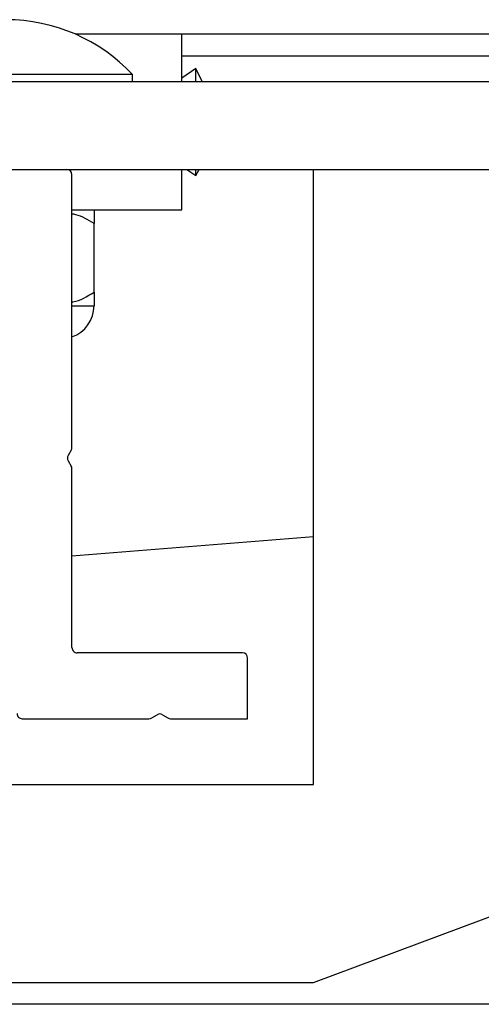
# Paper-space layout 'Sheet2' of a CAD drawing. Units: inches. Extents: x 0.1 to 10.8, y 0.2 to 8.4.
# Drawn here: x 1.4 to 1.4, y 7.4 to 7.5 of the extents above; entities that cross this region are included whole.
import ezdxf

# ---------------------------------------------------------------- set-up
doc = ezdxf.new("R2010")
doc.units = ezdxf.units.IN
doc.header["$MEASUREMENT"] = 0

psp = doc.layouts.new('Sheet2')

# ---------------------------------------------------------------- linework, layer by layer
at = {"color": 7, "linetype": 'Continuous', "lineweight": 25}
for p, q in [((1.706226487030159, 7.508542552962164), (1.378202588683371, 7.508542552962164)), ((1.389436760078987, 7.503542552962164), (1.389436760078987, 7.508542552962164)), ((1.693106659924288, 7.506227738147349), (1.389436760078987, 7.506227738147349)), ((1.390918241560469, 7.504931441851053), (1.389436760078987, 7.503912923332535)), ((1.390918241560469, 7.503542552962164), (1.390918241560469, 7.504931441851053)), ((1.384233056375284, 7.504283293702906), (1.357603426745654, 7.504283293702906)), ((1.384233056375284, 7.503542552962164), (1.384233056375284, 7.504283293702906)), ((1.135955278597506, 7.503542552962164), (3.615121945264173, 7.503542552962164)), ((1.135955278597506, 7.494283293702905), (3.615121945264173, 7.494283293702904)), ((1.389436760078987, 7.490024034443646), (1.389436760078987, 7.494283293702905)), ((1.389975480617708, 7.494283293702905), (1.390918241560469, 7.493635145554757)), ((1.390918241560469, 7.493635145554757), (1.39125671092931, 7.494283293702905)), ((1.390918241560469, 7.493635145554757), (1.390918241560469, 7.494283293702905)), ((1.403316389708617, 7.42946847888809), (1.403316389708617, 7.494283293702905)), ((1.377853426745654, 7.464983820927817), (1.377853426745654, 7.49372773814735)), ((1.377853426745654, 7.490024034443646), (1.389436760078987, 7.490024034443646)), ((1.380177500819728, 7.481345335724935), (1.380177500819728, 7.488591622051246)), ((1.377853426745654, 7.479912923332535), (1.380177500819728, 7.479912923332535)), ((1.377774075246044, 7.464697688663978), (1.377446648651124, 7.464152759300077)), ((1.377446648651124, 7.463580494772399), (1.377774075246044, 7.463035565408498)), ((1.377853426745654, 7.443912923332534), (1.377853426745654, 7.46274943314466)), ((1.403316389708617, 7.455564859359471), (1.377853426745654, 7.453539396396508)), ((1.395816389708617, 7.443357367776978), (1.378408982301209, 7.443357367776978)), ((1.396371945264172, 7.436412923332535), (1.396371945264172, 7.442801812221424)), ((1.372621945264172, 7.436412923332535), (1.385972377120524, 7.436412923332535)), ((1.386258509384363, 7.436492274832145), (1.386826553741074, 7.436833590315953)), ((1.387398818268752, 7.436833590315953), (1.387966862625463, 7.436492274832145)), ((1.388252994889302, 7.436412923332535), (1.396371945264172, 7.436412923332535)), ((1.343131204523432, 7.42946847888809), (1.403316389708617, 7.42946847888809)), ((1.403316389708617, 7.408635145554756), (1.453084908227135, 7.427153664073275)), ((1.264427500819728, 7.408635145554756), (1.403316389708617, 7.408635145554756)), ((1.630168241560522, 7.406320330739878), (1.213501574893856, 7.406320330739919))]:
    psp.add_line(p, q, dxfattribs=at)
at = {"color": 7, "linetype": 'Continuous', "lineweight": 25, "flags": 128}
psp.add_lwpolyline([(1.391582466474556, 7.503542552962164), (1.391558326786478, 7.503602648529093), (1.390918241560469, 7.504931441851053)], dxfattribs=at)
at = {"color": 7, "linetype": 'Continuous', "lineweight": 25}
for centre, radius, start, end in [((1.370918241560469, 7.491830272572801), 0.01823079890788231, 43.08448240172644, 136.9155175982731), ((1.377297871190098, 7.49372773814735), 0.0005555555555556424, 0, 90), ((1.376705278597506, 7.479912923332535), 0.003472222222221952, 289.3092444295261, 0), ((1.37792285270707, 7.463866627036238), 0.0005555555555557872, 149.0000000000045, 210.9999999999963), ((1.377297871190098, 7.464983820927817), 0.0005555555555560544, 328.999999999915, 0), ((1.377297871190098, 7.46274943314466), 0.0005555555555556424, 0, 30.99999999992875), ((1.378408982301209, 7.443912923332534), 0.0005555555555556424, 180, 270.0000000000008), ((1.395816389708617, 7.442801812221424), 0.0005555555555554204, 0, 90), ((1.372621945264172, 7.43696847888809), 0.0005555555555556424, 180, 270.0000000000008), ((1.385972377120524, 7.43696847888809), 0.0005555555555556424, 270.0000000000008, 301.0000000000002), ((1.387112686004913, 7.436357386260007), 0.0005555555555554066, 58.99999999998094, 120.9999999999798), ((1.388252994889302, 7.43696847888809), 0.0005555555555556424, 238.9999999999818, 270.0000000000008)]:
    psp.add_arc(centre, radius, start, end, dxfattribs=at)
for points, knots in [([(1.380177500819728, 7.488591622051246), (1.379550768458885, 7.488961948757079), (1.378803420045676, 7.489403545670316), (1.377985441875499, 7.489576010493177), (1.377853426745654, 7.489603844935236)], [0, 0, 0, 0, 0.8386080036632774, 1, 1, 1, 1]), ([(1.380177500819728, 7.490024034443646), (1.380177500819728, 7.489897167876421), (1.380177500819728, 7.489694821283797), (1.380177500819728, 7.488891339575386), (1.380177500819728, 7.488591622051246)], [0, 0, 0, 0, 0.6269765434567007, 1, 1, 1, 1]), ([(1.377853426745653, 7.480303783427356), (1.377887100488847, 7.480309304247386), (1.378711188875089, 7.48044441377898), (1.379459636305823, 7.480904270031401), (1.380177500819728, 7.481345335724935)], [0, 0, 0, 0, 0.0408618101601719, 1, 1, 1, 1]), ([(1.380177500819728, 7.481345335724935), (1.380177500819728, 7.481045618200795), (1.380177500819728, 7.480242136492384), (1.380177500819729, 7.480039789899759), (1.380177500819728, 7.479912923332535)], [0, 0, 0, 0, 0.3730234565433, 1, 1, 1, 1])]:
    psp.add_open_spline(points, degree=3, knots=knots, dxfattribs=at)

doc.saveas('drawing.dxf')
